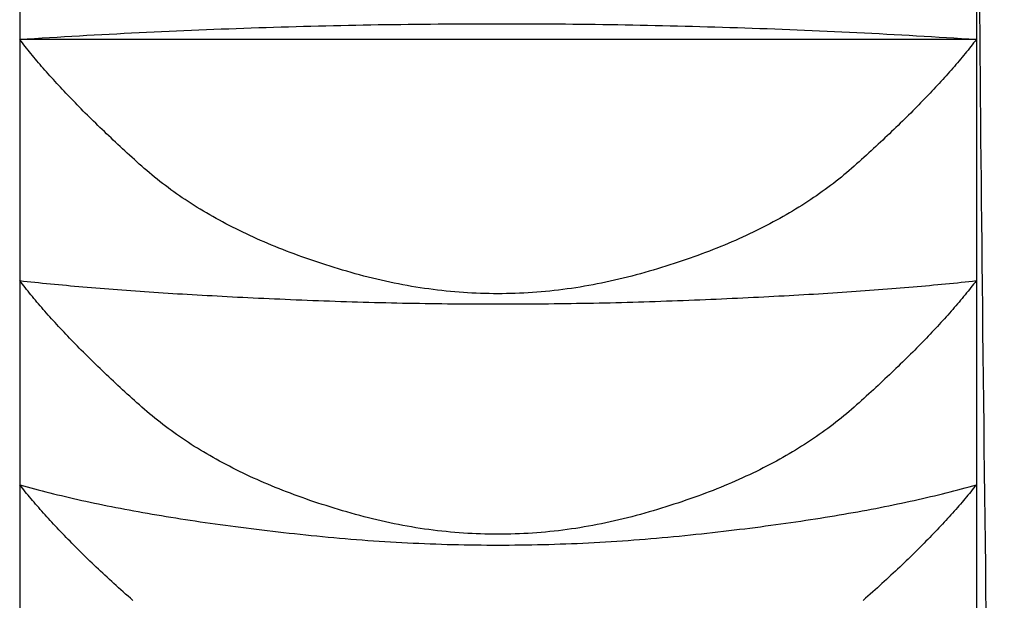
# Model space of a CAD drawing. Extents: x -1400 to 197, y -5205 to 428.
# Drawn here: x -282 to -279, y -2368 to -2367 of the extents above; entities that cross this region are included whole.
import ezdxf

# ---------------------------------------------------------------- set-up
doc = ezdxf.new("R2010")
doc.units = 0
for name, color, linetype in [('__-1-1', 7, 'CONTINUOUS'), ('_____2D-2', 7, 'CONTINUOUS'), ('CLASS1', 7, 'CONTINUOUS')]:
    doc.layers.add(name, color=color, linetype=linetype)

# ---------------------------------------------------------------- blocks, each defined once
blk = doc.blocks.new('____-182')
at = {"layer": 'CLASS1', "color": 17, "linetype": 'CONTINUOUS'}
for p, q in [((7839.9911, 3801.3652), (7839.9911, 3800.6506)), ((7842.4911, 3801.3652), (7842.4911, 3800.6506)), ((7839.9911, 3800.6506), (7839.9911, 3800.0207)), ((7842.4911, 3800.6506), (7839.9911, 3800.6506)), ((7842.4911, 3800.6506), (7842.4911, 3800.0207)), ((7839.9911, 3800.0207), (7839.9911, 3799.4877)), ((7842.4911, 3800.0207), (7842.4911, 3799.4877)), ((7839.9911, 3799.4877), (7839.9911, 3799.0619)), ((7842.4911, 3799.4877), (7842.4911, 3799.0619))]:
    blk.add_line(p, q, dxfattribs=at)
at = {"layer": 'CLASS1', "color": 17, "linetype": 'CONTINUOUS', "flags": 128}
for points in [[(7839.9911, 3800.6506), (7840.0106, 3800.6519), (7840.0301, 3800.6532), (7840.0496, 3800.6544), (7840.0691, 3800.6556), (7840.0886, 3800.6568), (7840.1081, 3800.658), (7840.1276, 3800.6591), (7840.1471, 3800.6603), (7840.1666, 3800.6614), (7840.1861, 3800.6625), (7840.2056, 3800.6635), (7840.2251, 3800.6646), (7840.2446, 3800.6656), (7840.2642, 3800.6666), (7840.2837, 3800.6676), (7840.3032, 3800.6686), (7840.3227, 3800.6696), (7840.3422, 3800.6705), (7840.3617, 3800.6714), (7840.3813, 3800.6723), (7840.4008, 3800.6732), (7840.4203, 3800.674), (7840.4398, 3800.6749), (7840.4593, 3800.6757), (7840.4789, 3800.6765), (7840.4984, 3800.6772), (7840.5179, 3800.678), (7840.5374, 3800.6787), (7840.557, 3800.6794), (7840.5765, 3800.6801), (7840.596, 3800.6808), (7840.6156, 3800.6814), (7840.6351, 3800.6821), (7840.6546, 3800.6827), (7840.6742, 3800.6833), (7840.6937, 3800.6839), (7840.7132, 3800.6844), (7840.7328, 3800.6849), (7840.7523, 3800.6855), (7840.7718, 3800.6859), (7840.7914, 3800.6864), (7840.8109, 3800.6869), (7840.8305, 3800.6873), (7840.85, 3800.6877), (7840.8696, 3800.6881), (7840.8891, 3800.6885), (7840.9086, 3800.6888), (7840.9282, 3800.6892), (7840.9477, 3800.6895), (7840.9673, 3800.6898), (7840.9868, 3800.69), (7841.0064, 3800.6903), (7841.0259, 3800.6905), (7841.0455, 3800.6907), (7841.065, 3800.6909), (7841.0846, 3800.6911), (7841.1042, 3800.6913), (7841.1237, 3800.6914), (7841.1433, 3800.6915), (7841.1628, 3800.6916), (7841.1824, 3800.6917), (7841.2019, 3800.6917), (7841.2215, 3800.6918), (7841.2411, 3800.6918), (7841.2606, 3800.6918), (7841.2802, 3800.6917), (7841.2997, 3800.6917), (7841.3193, 3800.6916), (7841.3389, 3800.6915), (7841.3584, 3800.6914), (7841.378, 3800.6913), (7841.3975, 3800.6911), (7841.4171, 3800.691), (7841.4366, 3800.6908), (7841.4562, 3800.6906), (7841.4757, 3800.6903), (7841.4953, 3800.6901), (7841.5148, 3800.6898), (7841.5344, 3800.6895), (7841.5539, 3800.6892), (7841.5735, 3800.6889), (7841.593, 3800.6885), (7841.6126, 3800.6882), (7841.6321, 3800.6878), (7841.6517, 3800.6874), (7841.6712, 3800.6869), (7841.6907, 3800.6865), (7841.7103, 3800.686), (7841.7298, 3800.6855), (7841.7494, 3800.685), (7841.7689, 3800.6845), (7841.7884, 3800.6839), (7841.808, 3800.6834), (7841.8275, 3800.6828), (7841.847, 3800.6822), (7841.8666, 3800.6815), (7841.8861, 3800.6809), (7841.9056, 3800.6802), (7841.9252, 3800.6795), (7841.9447, 3800.6788), (7841.9642, 3800.6781), (7841.9837, 3800.6773), (7842.0033, 3800.6765), (7842.0228, 3800.6757), (7842.0423, 3800.6749), (7842.0618, 3800.6741), (7842.0814, 3800.6732), (7842.1009, 3800.6724), (7842.1204, 3800.6715), (7842.1399, 3800.6706), (7842.1594, 3800.6696), (7842.1789, 3800.6687), (7842.1985, 3800.6677), (7842.218, 3800.6667), (7842.2375, 3800.6657), (7842.257, 3800.6646), (7842.2765, 3800.6636), (7842.296, 3800.6625), (7842.3155, 3800.6614), (7842.335, 3800.6603), (7842.3545, 3800.6592), (7842.374, 3800.658), (7842.3936, 3800.6568), (7842.4131, 3800.6556), (7842.4326, 3800.6544), (7842.4521, 3800.6532), (7842.4716, 3800.6519), (7842.4911, 3800.6506), (7842.4911, 3800.6506)], [(7842.4911, 3800.6506), (7842.4876, 3800.6461), (7842.484, 3800.6415), (7842.4804, 3800.6369), (7842.4768, 3800.6323), (7842.4731, 3800.6277), (7842.4693, 3800.623), (7842.4655, 3800.6183), (7842.4617, 3800.6137), (7842.4578, 3800.6089), (7842.4539, 3800.6042), (7842.4499, 3800.5995), (7842.4459, 3800.5947), (7842.4418, 3800.5899), (7842.4377, 3800.5851), (7842.4336, 3800.5803), (7842.4294, 3800.5754), (7842.4251, 3800.5706), (7842.4208, 3800.5657), (7842.4164, 3800.5608), (7842.412, 3800.5558), (7842.4076, 3800.5509), (7842.4031, 3800.5459), (7842.3986, 3800.5409), (7842.394, 3800.5359), (7842.3893, 3800.5309), (7842.3847, 3800.5259), (7842.3799, 3800.5208), (7842.3751, 3800.5157), (7842.3703, 3800.5106), (7842.3655, 3800.5055), (7842.3605, 3800.5003), (7842.3556, 3800.4952), (7842.3506, 3800.49), (7842.3455, 3800.4848), (7842.3404, 3800.4796), (7842.3352, 3800.4743), (7842.33, 3800.4691), (7842.3248, 3800.4638), (7842.3195, 3800.4585), (7842.3142, 3800.4532), (7842.3088, 3800.4478), (7842.3033, 3800.4425), (7842.2978, 3800.4371), (7842.2923, 3800.4317), (7842.2867, 3800.4263), (7842.2811, 3800.4209), (7842.2754, 3800.4154), (7842.2697, 3800.4099), (7842.2639, 3800.4044), (7842.2581, 3800.3989), (7842.2523, 3800.3934), (7842.2464, 3800.3878), (7842.2404, 3800.3823), (7842.2344, 3800.3767), (7842.2284, 3800.3711), (7842.2223, 3800.3654), (7842.2161, 3800.3598), (7842.2099, 3800.3541), (7842.2037, 3800.3484), (7842.1974, 3800.3427), (7842.1911, 3800.337), (7842.1847, 3800.3312), (7842.1783, 3800.3254), (7842.1718, 3800.3197), (7842.1652, 3800.3139), (7842.1586, 3800.3081), (7842.152, 3800.3024), (7842.1452, 3800.2968), (7842.1384, 3800.2912), (7842.1314, 3800.2856), (7842.1245, 3800.2801), (7842.1174, 3800.2746), (7842.1103, 3800.2692), (7842.1031, 3800.2638), (7842.0958, 3800.2584), (7842.0884, 3800.2531), (7842.081, 3800.2479), (7842.0735, 3800.2426), (7842.0659, 3800.2375), (7842.0582, 3800.2323), (7842.0505, 3800.2272), (7842.0427, 3800.2222), (7842.0348, 3800.2172), (7842.0268, 3800.2122), (7842.0188, 3800.2073), (7842.0107, 3800.2024), (7842.0025, 3800.1975), (7841.9942, 3800.1927), (7841.9859, 3800.188), (7841.9775, 3800.1833), (7841.969, 3800.1786), (7841.9604, 3800.174), (7841.9518, 3800.1694), (7841.9431, 3800.1649), (7841.9343, 3800.1604), (7841.9254, 3800.1559), (7841.9165, 3800.1515), (7841.9075, 3800.1471), (7841.8984, 3800.1428), (7841.8893, 3800.1385), (7841.88, 3800.1343), (7841.8707, 3800.1301), (7841.8613, 3800.1259), (7841.8519, 3800.1218), (7841.8423, 3800.1177), (7841.8327, 3800.1137), (7841.823, 3800.1097), (7841.8133, 3800.1057), (7841.8034, 3800.1018), (7841.7935, 3800.098), (7841.7835, 3800.0942), (7841.7735, 3800.0904), (7841.7633, 3800.0867), (7841.7531, 3800.083), (7841.7428, 3800.0793), (7841.7325, 3800.0757), (7841.722, 3800.0722), (7841.7115, 3800.0686), (7841.701, 3800.0652), (7841.6903, 3800.0617), (7841.6796, 3800.0583), (7841.6687, 3800.055), (7841.6579, 3800.0517), (7841.6469, 3800.0484), (7841.6359, 3800.0452), (7841.6248, 3800.042), (7841.6136, 3800.0389), (7841.6023, 3800.0358), (7841.591, 3800.0328), (7841.5797, 3800.0298), (7841.5684, 3800.027), (7841.5571, 3800.0243), (7841.5458, 3800.0216), (7841.5345, 3800.0191), (7841.5232, 3800.0167), (7841.5119, 3800.0143), (7841.5006, 3800.012), (7841.4893, 3800.0099), (7841.478, 3800.0078), (7841.4667, 3800.0059), (7841.4554, 3800.004), (7841.4441, 3800.0022), (7841.4328, 3800.0005), (7841.4215, 3799.9989), (7841.4102, 3799.9975), (7841.399, 3799.9961), (7841.3877, 3799.9948), (7841.3764, 3799.9936), (7841.3651, 3799.9925), (7841.3538, 3799.9915), (7841.3425, 3799.9905), (7841.3312, 3799.9897), (7841.3199, 3799.989), (7841.3086, 3799.9884), (7841.2973, 3799.9878), (7841.286, 3799.9874), (7841.2747, 3799.9871), (7841.2634, 3799.9868), (7841.2521, 3799.9867), (7841.2408, 3799.9866), (7841.2295, 3799.9867), (7841.2182, 3799.9868), (7841.2069, 3799.9871), (7841.1956, 3799.9874), (7841.1843, 3799.9878), (7841.173, 3799.9884), (7841.1617, 3799.989), (7841.1505, 3799.9897), (7841.1392, 3799.9905), (7841.1279, 3799.9914), (7841.1166, 3799.9924), (7841.1053, 3799.9935), (7841.094, 3799.9947), (7841.0827, 3799.996), (7841.0714, 3799.9974), (7841.0601, 3799.9989), (7841.0488, 3800.0005), (7841.0375, 3800.0022), (7841.0262, 3800.0039), (7841.0149, 3800.0058), (7841.0036, 3800.0078), (7840.9923, 3800.0098), (7840.9811, 3800.012), (7840.9698, 3800.0143), (7840.9585, 3800.0166), (7840.9472, 3800.0191), (7840.9359, 3800.0216), (7840.9246, 3800.0242), (7840.9133, 3800.027), (7840.902, 3800.0298), (7840.8907, 3800.0327), (7840.8794, 3800.0357), (7840.8682, 3800.0388), (7840.857, 3800.042), (7840.8459, 3800.0451), (7840.8349, 3800.0484), (7840.8239, 3800.0516), (7840.813, 3800.0549), (7840.8022, 3800.0583), (7840.7915, 3800.0617), (7840.7808, 3800.0651), (7840.7703, 3800.0686), (7840.7598, 3800.0721), (7840.7493, 3800.0756), (7840.739, 3800.0792), (7840.7287, 3800.0829), (7840.7185, 3800.0866), (7840.7084, 3800.0903), (7840.6983, 3800.0941), (7840.6883, 3800.0979), (7840.6784, 3800.1018), (7840.6686, 3800.1057), (7840.6588, 3800.1096), (7840.6491, 3800.1136), (7840.6395, 3800.1176), (7840.63, 3800.1217), (7840.6205, 3800.1258), (7840.6112, 3800.13), (7840.6019, 3800.1342), (7840.5926, 3800.1384), (7840.5835, 3800.1427), (7840.5744, 3800.147), (7840.5654, 3800.1514), (7840.5565, 3800.1558), (7840.5476, 3800.1603), (7840.5388, 3800.1648), (7840.5301, 3800.1693), (7840.5215, 3800.1739), (7840.5129, 3800.1785), (7840.5044, 3800.1832), (7840.496, 3800.1879), (7840.4877, 3800.1926), (7840.4794, 3800.1974), (7840.4713, 3800.2023), (7840.4631, 3800.2072), (7840.4551, 3800.2121), (7840.4472, 3800.2171), (7840.4393, 3800.2221), (7840.4315, 3800.2271), (7840.4237, 3800.2322), (7840.4161, 3800.2374), (7840.4085, 3800.2425), (7840.401, 3800.2478), (7840.3936, 3800.253), (7840.3862, 3800.2583), (7840.3789, 3800.2637), (7840.3717, 3800.2691), (7840.3646, 3800.2745), (7840.3575, 3800.28), (7840.3505, 3800.2855), (7840.3436, 3800.2911), (7840.3368, 3800.2967), (7840.33, 3800.3023), (7840.3233, 3800.308), (7840.3167, 3800.3138), (7840.3102, 3800.3196), (7840.3037, 3800.3253), (7840.2973, 3800.3311), (7840.2909, 3800.3369), (7840.2846, 3800.3426), (7840.2783, 3800.3483), (7840.2721, 3800.354), (7840.2659, 3800.3597), (7840.2597, 3800.3653), (7840.2536, 3800.371), (7840.2476, 3800.3766), (7840.2416, 3800.3822), (7840.2356, 3800.3877), (7840.2297, 3800.3933), (7840.2239, 3800.3988), (7840.2181, 3800.4043), (7840.2123, 3800.4098), (7840.2066, 3800.4153), (7840.2009, 3800.4208), (7840.1953, 3800.4262), (7840.1897, 3800.4316), (7840.1842, 3800.437), (7840.1787, 3800.4424), (7840.1733, 3800.4478), (7840.1679, 3800.4531), (7840.1625, 3800.4584), (7840.1572, 3800.4637), (7840.152, 3800.469), (7840.1468, 3800.4743), (7840.1416, 3800.4795), (7840.1365, 3800.4847), (7840.1315, 3800.4899), (7840.1265, 3800.4951), (7840.1215, 3800.5003), (7840.1166, 3800.5054), (7840.1117, 3800.5106), (7840.1069, 3800.5157), (7840.1021, 3800.5207), (7840.0974, 3800.5258), (7840.0927, 3800.5309), (7840.0881, 3800.5359), (7840.0835, 3800.5409), (7840.079, 3800.5459), (7840.0745, 3800.5508), (7840.07, 3800.5558), (7840.0656, 3800.5607), (7840.0613, 3800.5656), (7840.057, 3800.5705), (7840.0527, 3800.5754), (7840.0485, 3800.5802), (7840.0444, 3800.5851), (7840.0402, 3800.5899), (7840.0362, 3800.5947), (7840.0322, 3800.5994), (7840.0282, 3800.6042), (7840.0243, 3800.6089), (7840.0204, 3800.6136), (7840.0165, 3800.6183), (7840.0128, 3800.623), (7840.009, 3800.6277), (7840.0053, 3800.6323), (7840.0017, 3800.6369), (7839.9981, 3800.6415), (7839.9946, 3800.6461), (7839.9911, 3800.6506), (7839.9911, 3800.6506)], [(7842.4911, 3800.0207), (7842.4876, 3800.0161), (7842.484, 3800.0116), (7842.4804, 3800.007), (7842.4768, 3800.0024), (7842.4731, 3799.9978), (7842.4693, 3799.9931), (7842.4655, 3799.9885), (7842.4617, 3799.9838), (7842.4578, 3799.9791), (7842.4539, 3799.9744), (7842.4499, 3799.9696), (7842.4459, 3799.9648), (7842.4418, 3799.9601), (7842.4377, 3799.9553), (7842.4335, 3799.9504), (7842.4293, 3799.9456), (7842.425, 3799.9407), (7842.4207, 3799.9359), (7842.4164, 3799.931), (7842.412, 3799.9261), (7842.4075, 3799.9211), (7842.403, 3799.9162), (7842.3985, 3799.9112), (7842.3939, 3799.9062), (7842.3892, 3799.9012), (7842.3846, 3799.8961), (7842.3798, 3799.8911), (7842.375, 3799.886), (7842.3702, 3799.8809), (7842.3653, 3799.8758), (7842.3604, 3799.8707), (7842.3555, 3799.8655), (7842.3504, 3799.8604), (7842.3454, 3799.8552), (7842.3403, 3799.85), (7842.3351, 3799.8447), (7842.3299, 3799.8395), (7842.3247, 3799.8342), (7842.3194, 3799.8289), (7842.314, 3799.8236), (7842.3086, 3799.8183), (7842.3032, 3799.8129), (7842.2977, 3799.8076), (7842.2921, 3799.8022), (7842.2866, 3799.7968), (7842.2809, 3799.7913), (7842.2753, 3799.7859), (7842.2695, 3799.7804), (7842.2638, 3799.775), (7842.2579, 3799.7695), (7842.2521, 3799.7639), (7842.2462, 3799.7584), (7842.2402, 3799.7528), (7842.2342, 3799.7472), (7842.2282, 3799.7416), (7842.2221, 3799.736), (7842.2159, 3799.7304), (7842.2097, 3799.7247), (7842.2035, 3799.719), (7842.1972, 3799.7133), (7842.1908, 3799.7076), (7842.1845, 3799.7019), (7842.178, 3799.6961), (7842.1715, 3799.6904), (7842.165, 3799.6846), (7842.1584, 3799.6789), (7842.1517, 3799.6732), (7842.1449, 3799.6676), (7842.1381, 3799.662), (7842.1312, 3799.6564), (7842.1242, 3799.6509), (7842.1171, 3799.6454), (7842.11, 3799.64), (7842.1028, 3799.6346), (7842.0955, 3799.6293), (7842.0881, 3799.624), (7842.0807, 3799.6187), (7842.0732, 3799.6135), (7842.0656, 3799.6084), (7842.0579, 3799.6032), (7842.0502, 3799.5981), (7842.0424, 3799.5931), (7842.0345, 3799.5881), (7842.0265, 3799.5832), (7842.0185, 3799.5782), (7842.0104, 3799.5734), (7842.0022, 3799.5685), (7841.9939, 3799.5638), (7841.9856, 3799.559), (7841.9772, 3799.5543), (7841.9687, 3799.5497), (7841.9601, 3799.545), (7841.9515, 3799.5405), (7841.9428, 3799.5359), (7841.934, 3799.5315), (7841.9252, 3799.527), (7841.9162, 3799.5226), (7841.9072, 3799.5182), (7841.8981, 3799.5139), (7841.889, 3799.5097), (7841.8797, 3799.5054), (7841.8704, 3799.5012), (7841.861, 3799.4971), (7841.8516, 3799.493), (7841.8421, 3799.4889), (7841.8324, 3799.4849), (7841.8228, 3799.4809), (7841.813, 3799.477), (7841.8032, 3799.4731), (7841.7933, 3799.4693), (7841.7833, 3799.4655), (7841.7732, 3799.4617), (7841.7631, 3799.458), (7841.7529, 3799.4543), (7841.7426, 3799.4507), (7841.7322, 3799.4471), (7841.7218, 3799.4435), (7841.7113, 3799.44), (7841.7007, 3799.4366), (7841.6901, 3799.4331), (7841.6793, 3799.4298), (7841.6685, 3799.4264), (7841.6576, 3799.4231), (7841.6467, 3799.4199), (7841.6357, 3799.4167), (7841.6246, 3799.4135), (7841.6134, 3799.4104), (7841.6021, 3799.4073), (7841.5908, 3799.4043), (7841.5795, 3799.4014), (7841.5682, 3799.3985), (7841.557, 3799.3958), (7841.5457, 3799.3932), (7841.5344, 3799.3907), (7841.5231, 3799.3882), (7841.5118, 3799.3859), (7841.5005, 3799.3836), (7841.4892, 3799.3815), (7841.4779, 3799.3794), (7841.4666, 3799.3775), (7841.4553, 3799.3756), (7841.444, 3799.3738), (7841.4327, 3799.3722), (7841.4215, 3799.3706), (7841.4102, 3799.3691), (7841.3989, 3799.3677), (7841.3876, 3799.3664), (7841.3763, 3799.3652), (7841.365, 3799.3641), (7841.3537, 3799.3631), (7841.3424, 3799.3622), (7841.3311, 3799.3614), (7841.3198, 3799.3607), (7841.3086, 3799.3601), (7841.2973, 3799.3595), (7841.286, 3799.3591), (7841.2747, 3799.3588), (7841.2634, 3799.3585), (7841.2521, 3799.3584), (7841.2408, 3799.3583), (7841.2295, 3799.3584), (7841.2182, 3799.3585), (7841.2069, 3799.3588), (7841.1957, 3799.3591), (7841.1844, 3799.3595), (7841.1731, 3799.36), (7841.1618, 3799.3607), (7841.1505, 3799.3614), (7841.1392, 3799.3622), (7841.1279, 3799.3631), (7841.1166, 3799.3641), (7841.1053, 3799.3652), (7841.0941, 3799.3664), (7841.0828, 3799.3677), (7841.0715, 3799.3691), (7841.0602, 3799.3705), (7841.0489, 3799.3721), (7841.0376, 3799.3738), (7841.0263, 3799.3756), (7841.015, 3799.3774), (7841.0038, 3799.3794), (7840.9925, 3799.3814), (7840.9812, 3799.3836), (7840.9699, 3799.3858), (7840.9586, 3799.3882), (7840.9473, 3799.3906), (7840.936, 3799.3931), (7840.9248, 3799.3958), (7840.9135, 3799.3985), (7840.9022, 3799.4013), (7840.8909, 3799.4042), (7840.8796, 3799.4072), (7840.8684, 3799.4103), (7840.8572, 3799.4134), (7840.8461, 3799.4166), (7840.8351, 3799.4198), (7840.8241, 3799.4231), (7840.8132, 3799.4263), (7840.8024, 3799.4297), (7840.7917, 3799.4331), (7840.7811, 3799.4365), (7840.7705, 3799.4399), (7840.76, 3799.4434), (7840.7496, 3799.447), (7840.7392, 3799.4506), (7840.7289, 3799.4542), (7840.7187, 3799.4579), (7840.7086, 3799.4616), (7840.6986, 3799.4654), (7840.6886, 3799.4692), (7840.6787, 3799.473), (7840.6688, 3799.4769), (7840.6591, 3799.4808), (7840.6494, 3799.4848), (7840.6398, 3799.4888), (7840.6303, 3799.4929), (7840.6208, 3799.497), (7840.6114, 3799.5011), (7840.6021, 3799.5053), (7840.5929, 3799.5096), (7840.5838, 3799.5138), (7840.5747, 3799.5182), (7840.5657, 3799.5225), (7840.5567, 3799.5269), (7840.5479, 3799.5314), (7840.5391, 3799.5358), (7840.5304, 3799.5404), (7840.5218, 3799.5449), (7840.5132, 3799.5496), (7840.5047, 3799.5542), (7840.4963, 3799.5589), (7840.488, 3799.5637), (7840.4797, 3799.5684), (7840.4715, 3799.5733), (7840.4634, 3799.5781), (7840.4554, 3799.583), (7840.4474, 3799.588), (7840.4396, 3799.593), (7840.4318, 3799.598), (7840.424, 3799.6031), (7840.4164, 3799.6083), (7840.4088, 3799.6134), (7840.4013, 3799.6186), (7840.3938, 3799.6239), (7840.3865, 3799.6292), (7840.3792, 3799.6345), (7840.372, 3799.6399), (7840.3648, 3799.6453), (7840.3578, 3799.6508), (7840.3508, 3799.6563), (7840.3439, 3799.6619), (7840.337, 3799.6675), (7840.3303, 3799.6731), (7840.3236, 3799.6788), (7840.317, 3799.6845), (7840.3104, 3799.6903), (7840.304, 3799.696), (7840.2975, 3799.7018), (7840.2911, 3799.7075), (7840.2848, 3799.7132), (7840.2785, 3799.7189), (7840.2723, 3799.7246), (7840.2661, 3799.7303), (7840.2599, 3799.7359), (7840.2538, 3799.7416), (7840.2478, 3799.7472), (7840.2418, 3799.7527), (7840.2358, 3799.7583), (7840.2299, 3799.7638), (7840.224, 3799.7694), (7840.2182, 3799.7749), (7840.2125, 3799.7804), (7840.2067, 3799.7858), (7840.2011, 3799.7913), (7840.1954, 3799.7967), (7840.1899, 3799.8021), (7840.1843, 3799.8075), (7840.1788, 3799.8129), (7840.1734, 3799.8182), (7840.168, 3799.8235), (7840.1627, 3799.8288), (7840.1574, 3799.8341), (7840.1521, 3799.8394), (7840.1469, 3799.8446), (7840.1418, 3799.8499), (7840.1367, 3799.8551), (7840.1316, 3799.8603), (7840.1266, 3799.8655), (7840.1216, 3799.8706), (7840.1167, 3799.8757), (7840.1118, 3799.8809), (7840.107, 3799.886), (7840.1022, 3799.891), (7840.0975, 3799.8961), (7840.0928, 3799.9011), (7840.0882, 3799.9061), (7840.0836, 3799.9111), (7840.079, 3799.9161), (7840.0745, 3799.9211), (7840.0701, 3799.926), (7840.0657, 3799.9309), (7840.0613, 3799.9358), (7840.057, 3799.9407), (7840.0528, 3799.9456), (7840.0486, 3799.9504), (7840.0444, 3799.9552), (7840.0403, 3799.96), (7840.0362, 3799.9648), (7840.0322, 3799.9696), (7840.0282, 3799.9743), (7840.0243, 3799.9791), (7840.0204, 3799.9838), (7840.0166, 3799.9884), (7840.0128, 3799.9931), (7840.009, 3799.9978), (7840.0054, 3800.0024), (7840.0017, 3800.007), (7839.9981, 3800.0116), (7839.9946, 3800.0161), (7839.9911, 3800.0207), (7839.9911, 3800.0207)], [(7839.9911, 3800.0207), (7840.0008, 3800.0196), (7840.0107, 3800.0186), (7840.0206, 3800.0175), (7840.0306, 3800.0165), (7840.0406, 3800.0155), (7840.0508, 3800.0144), (7840.061, 3800.0134), (7840.0713, 3800.0124), (7840.0817, 3800.0114), (7840.0921, 3800.0104), (7840.1027, 3800.0095), (7840.1133, 3800.0085), (7840.124, 3800.0075), (7840.1347, 3800.0066), (7840.1456, 3800.0056), (7840.1565, 3800.0047), (7840.1675, 3800.0037), (7840.1786, 3800.0028), (7840.1897, 3800.0019), (7840.201, 3800.001), (7840.2123, 3800.0001), (7840.2237, 3799.9992), (7840.2351, 3799.9983), (7840.2467, 3799.9974), (7840.2583, 3799.9965), (7840.27, 3799.9957), (7840.2817, 3799.9948), (7840.2936, 3799.994), (7840.3055, 3799.9931), (7840.3175, 3799.9923), (7840.3296, 3799.9915), (7840.3418, 3799.9907), (7840.354, 3799.9898), (7840.3663, 3799.989), (7840.3787, 3799.9883), (7840.3912, 3799.9875), (7840.4037, 3799.9867), (7840.4163, 3799.9859), (7840.429, 3799.9852), (7840.4418, 3799.9844), (7840.4547, 3799.9837), (7840.4676, 3799.9829), (7840.4806, 3799.9822), (7840.4937, 3799.9815), (7840.5068, 3799.9808), (7840.5201, 3799.9801), (7840.5334, 3799.9794), (7840.5468, 3799.9787), (7840.5603, 3799.978), (7840.5738, 3799.9773), (7840.5874, 3799.9767), (7840.6011, 3799.976), (7840.6149, 3799.9753), (7840.6288, 3799.9747), (7840.6427, 3799.9741), (7840.6567, 3799.9734), (7840.6708, 3799.9728), (7840.685, 3799.9722), (7840.6992, 3799.9716), (7840.7136, 3799.971), (7840.728, 3799.9704), (7840.7424, 3799.9699), (7840.757, 3799.9693), (7840.7716, 3799.9687), (7840.7863, 3799.9682), (7840.801, 3799.9676), (7840.8156, 3799.9671), (7840.8303, 3799.9666), (7840.845, 3799.9661), (7840.8596, 3799.9657), (7840.8743, 3799.9652), (7840.889, 3799.9648), (7840.9036, 3799.9644), (7840.9183, 3799.964), (7840.933, 3799.9636), (7840.9477, 3799.9633), (7840.9623, 3799.9629), (7840.977, 3799.9626), (7840.9917, 3799.9623), (7841.0063, 3799.962), (7841.021, 3799.9617), (7841.0357, 3799.9615), (7841.0504, 3799.9613), (7841.065, 3799.961), (7841.0797, 3799.9608), (7841.0944, 3799.9607), (7841.109, 3799.9605), (7841.1237, 3799.9603), (7841.1384, 3799.9602), (7841.153, 3799.9601), (7841.1677, 3799.96), (7841.1824, 3799.9599), (7841.1971, 3799.9599), (7841.2117, 3799.9598), (7841.2264, 3799.9598), (7841.2411, 3799.9598), (7841.2557, 3799.9598), (7841.2704, 3799.9598), (7841.2851, 3799.9598), (7841.2997, 3799.9599), (7841.3144, 3799.96), (7841.3291, 3799.9601), (7841.3438, 3799.9602), (7841.3584, 3799.9603), (7841.3731, 3799.9605), (7841.3878, 3799.9606), (7841.4024, 3799.9608), (7841.4171, 3799.961), (7841.4318, 3799.9612), (7841.4464, 3799.9615), (7841.4611, 3799.9617), (7841.4758, 3799.962), (7841.4905, 3799.9623), (7841.5051, 3799.9626), (7841.5198, 3799.9629), (7841.5345, 3799.9632), (7841.5491, 3799.9636), (7841.5638, 3799.964), (7841.5785, 3799.9644), (7841.5931, 3799.9648), (7841.6078, 3799.9652), (7841.6225, 3799.9656), (7841.6372, 3799.9661), (7841.6518, 3799.9666), (7841.6665, 3799.9671), (7841.6812, 3799.9676), (7841.6958, 3799.9681), (7841.7105, 3799.9687), (7841.7251, 3799.9692), (7841.7397, 3799.9698), (7841.7542, 3799.9704), (7841.7686, 3799.9709), (7841.7829, 3799.9715), (7841.7971, 3799.9721), (7841.8113, 3799.9727), (7841.8254, 3799.9734), (7841.8394, 3799.974), (7841.8533, 3799.9746), (7841.8672, 3799.9753), (7841.881, 3799.9759), (7841.8947, 3799.9766), (7841.9083, 3799.9772), (7841.9219, 3799.9779), (7841.9353, 3799.9786), (7841.9487, 3799.9793), (7841.962, 3799.98), (7841.9753, 3799.9807), (7841.9885, 3799.9814), (7842.0015, 3799.9821), (7842.0145, 3799.9828), (7842.0275, 3799.9836), (7842.0403, 3799.9843), (7842.0531, 3799.9851), (7842.0658, 3799.9858), (7842.0784, 3799.9866), (7842.091, 3799.9874), (7842.1034, 3799.9882), (7842.1158, 3799.989), (7842.1281, 3799.9898), (7842.1404, 3799.9906), (7842.1525, 3799.9914), (7842.1646, 3799.9922), (7842.1766, 3799.993), (7842.1885, 3799.9939), (7842.2004, 3799.9947), (7842.2122, 3799.9956), (7842.2239, 3799.9965), (7842.2355, 3799.9973), (7842.247, 3799.9982), (7842.2585, 3799.9991), (7842.2699, 3800), (7842.2812, 3800.0009), (7842.2924, 3800.0018), (7842.3035, 3800.0027), (7842.3146, 3800.0037), (7842.3256, 3800.0046), (7842.3365, 3800.0056), (7842.3474, 3800.0065), (7842.3581, 3800.0075), (7842.3688, 3800.0084), (7842.3794, 3800.0094), (7842.39, 3800.0104), (7842.4004, 3800.0114), (7842.4108, 3800.0124), (7842.4211, 3800.0134), (7842.4313, 3800.0144), (7842.4415, 3800.0154), (7842.4516, 3800.0165), (7842.4615, 3800.0175), (7842.4715, 3800.0186), (7842.4813, 3800.0196), (7842.4911, 3800.0207), (7842.4911, 3800.0207)], [(7842.4911, 3799.4877), (7842.4875, 3799.4832), (7842.4839, 3799.4787), (7842.4803, 3799.4742), (7842.4766, 3799.4696), (7842.4729, 3799.4651), (7842.4691, 3799.4605), (7842.4653, 3799.4559), (7842.4614, 3799.4513), (7842.4575, 3799.4467), (7842.4536, 3799.442), (7842.4495, 3799.4373), (7842.4455, 3799.4327), (7842.4414, 3799.428), (7842.4372, 3799.4232), (7842.433, 3799.4185), (7842.4288, 3799.4137), (7842.4245, 3799.4089), (7842.4202, 3799.4041), (7842.4158, 3799.3993), (7842.4113, 3799.3945), (7842.4068, 3799.3896), (7842.4023, 3799.3848), (7842.3977, 3799.3799), (7842.3931, 3799.375), (7842.3884, 3799.37), (7842.3837, 3799.3651), (7842.379, 3799.3601), (7842.3741, 3799.3551), (7842.3693, 3799.3501), (7842.3644, 3799.3451), (7842.3594, 3799.3401), (7842.3544, 3799.335), (7842.3494, 3799.3299), (7842.3443, 3799.3248), (7842.3391, 3799.3197), (7842.3339, 3799.3146), (7842.3287, 3799.3094), (7842.3234, 3799.3042), (7842.3181, 3799.299), (7842.3127, 3799.2938), (7842.3073, 3799.2886), (7842.3018, 3799.2833), (7842.2963, 3799.2781), (7842.2907, 3799.2728), (7842.2851, 3799.2675), (7842.2794, 3799.2622), (7842.2737, 3799.2568), (7842.268, 3799.2515), (7842.2622, 3799.2461), (7842.2563, 3799.2407), (7842.2504, 3799.2353), (7842.2445, 3799.2298), (7842.2385, 3799.2244), (7842.2324, 3799.2189), (7842.2263, 3799.2134), (7842.2202, 3799.2079), (7842.214, 3799.2024), (7842.2078, 3799.1968), (7842.2015, 3799.1913), (7842.1952, 3799.1857)], [(7840.2868, 3799.1856), (7840.2805, 3799.1912), (7840.2742, 3799.1967), (7840.268, 3799.2023), (7840.2618, 3799.2078), (7840.2557, 3799.2133), (7840.2496, 3799.2188), (7840.2435, 3799.2243), (7840.2375, 3799.2297), (7840.2316, 3799.2352), (7840.2257, 3799.2406), (7840.2198, 3799.246), (7840.214, 3799.2514), (7840.2083, 3799.2567), (7840.2026, 3799.2621), (7840.1969, 3799.2674), (7840.1913, 3799.2727), (7840.1857, 3799.278), (7840.1802, 3799.2833), (7840.1747, 3799.2885), (7840.1693, 3799.2937), (7840.1639, 3799.299), (7840.1586, 3799.3041), (7840.1533, 3799.3093), (7840.1481, 3799.3145), (7840.1429, 3799.3196), (7840.1377, 3799.3247), (7840.1327, 3799.3298), (7840.1276, 3799.3349), (7840.1226, 3799.34), (7840.1177, 3799.345), (7840.1127, 3799.3501), (7840.1079, 3799.3551), (7840.1031, 3799.36), (7840.0983, 3799.365), (7840.0936, 3799.37), (7840.0889, 3799.3749), (7840.0843, 3799.3798), (7840.0797, 3799.3847), (7840.0752, 3799.3896), (7840.0707, 3799.3944), (7840.0663, 3799.3993), (7840.0619, 3799.4041), (7840.0576, 3799.4089), (7840.0533, 3799.4137), (7840.049, 3799.4184), (7840.0448, 3799.4232), (7840.0407, 3799.4279), (7840.0366, 3799.4326), (7840.0325, 3799.4373), (7840.0285, 3799.442), (7840.0246, 3799.4466), (7840.0207, 3799.4513), (7840.0168, 3799.4559), (7840.013, 3799.4605), (7840.0092, 3799.4651), (7840.0055, 3799.4696), (7840.0018, 3799.4742), (7839.9982, 3799.4787), (7839.9946, 3799.4832), (7839.9911, 3799.4877), (7839.9911, 3799.4877)], [(7839.9911, 3799.4877), (7840.0006, 3799.485), (7840.0102, 3799.4823), (7840.0199, 3799.4797), (7840.0297, 3799.4771), (7840.0395, 3799.4744), (7840.0495, 3799.4719), (7840.0595, 3799.4693), (7840.0696, 3799.4667), (7840.0798, 3799.4642), (7840.0901, 3799.4617), (7840.1005, 3799.4592), (7840.1109, 3799.4567), (7840.1214, 3799.4543), (7840.132, 3799.4518), (7840.1427, 3799.4494), (7840.1535, 3799.447), (7840.1643, 3799.4446), (7840.1753, 3799.4423), (7840.1863, 3799.4399), (7840.1974, 3799.4376), (7840.2086, 3799.4353), (7840.2199, 3799.433), (7840.2312, 3799.4307), (7840.2427, 3799.4285), (7840.2542, 3799.4263), (7840.2658, 3799.4241), (7840.2775, 3799.4219), (7840.2892, 3799.4197), (7840.3011, 3799.4175), (7840.313, 3799.4154), (7840.325, 3799.4133), (7840.3371, 3799.4112), (7840.3493, 3799.4091), (7840.3616, 3799.407), (7840.3739, 3799.405), (7840.3863, 3799.403), (7840.3988, 3799.401), (7840.4114, 3799.399), (7840.4241, 3799.397), (7840.4369, 3799.3951), (7840.4497, 3799.3931), (7840.4626, 3799.3912), (7840.4756, 3799.3893), (7840.4887, 3799.3875), (7840.5019, 3799.3856), (7840.5152, 3799.3838), (7840.5285, 3799.382), (7840.5419, 3799.3802), (7840.5554, 3799.3784), (7840.569, 3799.3766), (7840.5827, 3799.3749), (7840.5964, 3799.3732), (7840.6103, 3799.3715), (7840.6242, 3799.3698), (7840.6382, 3799.3681), (7840.6523, 3799.3665), (7840.6664, 3799.3649), (7840.6807, 3799.3632), (7840.695, 3799.3617), (7840.7094, 3799.3601), (7840.7239, 3799.3585), (7840.7385, 3799.357), (7840.7532, 3799.3555), (7840.7679, 3799.354), (7840.7827, 3799.3525), (7840.7975, 3799.3511), (7840.8123, 3799.3497), (7840.827, 3799.3484), (7840.8418, 3799.3471), (7840.8566, 3799.3459), (7840.8714, 3799.3447), (7840.8862, 3799.3436), (7840.901, 3799.3425), (7840.9158, 3799.3415), (7840.9306, 3799.3405), (7840.9453, 3799.3395), (7840.9601, 3799.3386), (7840.9749, 3799.3377), (7840.9897, 3799.3369), (7841.0045, 3799.3362), (7841.0193, 3799.3354), (7841.0341, 3799.3348), (7841.0488, 3799.3341), (7841.0636, 3799.3336), (7841.0784, 3799.333), (7841.0932, 3799.3325), (7841.108, 3799.3321), (7841.1228, 3799.3317), (7841.1376, 3799.3313), (7841.1524, 3799.331), (7841.1671, 3799.3308), (7841.1819, 3799.3306), (7841.1967, 3799.3304), (7841.2115, 3799.3303), (7841.2263, 3799.3302), (7841.2411, 3799.3302), (7841.2559, 3799.3302), (7841.2706, 3799.3303), (7841.2854, 3799.3304), (7841.3002, 3799.3305), (7841.315, 3799.3308), (7841.3298, 3799.331), (7841.3446, 3799.3313), (7841.3594, 3799.3317), (7841.3742, 3799.332), (7841.3889, 3799.3325), (7841.4037, 3799.333), (7841.4185, 3799.3335), (7841.4333, 3799.3341), (7841.4481, 3799.3347), (7841.4629, 3799.3354), (7841.4777, 3799.3361), (7841.4925, 3799.3368), (7841.5072, 3799.3377), (7841.522, 3799.3385), (7841.5368, 3799.3394), (7841.5516, 3799.3404), (7841.5664, 3799.3414), (7841.5812, 3799.3424), (7841.596, 3799.3435), (7841.6108, 3799.3446), (7841.6255, 3799.3458), (7841.6403, 3799.347), (7841.6551, 3799.3483), (7841.6699, 3799.3496), (7841.6847, 3799.351), (7841.6995, 3799.3524), (7841.7143, 3799.3538), (7841.729, 3799.3553), (7841.7437, 3799.3568), (7841.7583, 3799.3584), (7841.7728, 3799.3599), (7841.7872, 3799.3615), (7841.8015, 3799.3631), (7841.8157, 3799.3647), (7841.8299, 3799.3663), (7841.844, 3799.3679), (7841.858, 3799.3696), (7841.8719, 3799.3713), (7841.8858, 3799.373), (7841.8995, 3799.3747), (7841.9132, 3799.3764), (7841.9268, 3799.3782), (7841.9403, 3799.38), (7841.9537, 3799.3818), (7841.967, 3799.3836), (7841.9803, 3799.3854), (7841.9935, 3799.3873), (7842.0065, 3799.3891), (7842.0195, 3799.391), (7842.0325, 3799.3929), (7842.0453, 3799.3949), (7842.0581, 3799.3968), (7842.0707, 3799.3988), (7842.0833, 3799.4008), (7842.0959, 3799.4028), (7842.1083, 3799.4048), (7842.1206, 3799.4069), (7842.1329, 3799.4089), (7842.1451, 3799.411), (7842.1572, 3799.4131), (7842.1692, 3799.4152), (7842.1811, 3799.4174), (7842.193, 3799.4195), (7842.2047, 3799.4217), (7842.2164, 3799.4239), (7842.228, 3799.4261), (7842.2395, 3799.4283), (7842.2509, 3799.4306), (7842.2623, 3799.4329), (7842.2736, 3799.4352), (7842.2848, 3799.4375), (7842.2959, 3799.4398), (7842.3069, 3799.4421), (7842.3178, 3799.4445), (7842.3287, 3799.4469), (7842.3394, 3799.4493), (7842.3501, 3799.4517), (7842.3607, 3799.4542), (7842.3712, 3799.4566), (7842.3817, 3799.4591), (7842.392, 3799.4616), (7842.4023, 3799.4641), (7842.4125, 3799.4667), (7842.4226, 3799.4692), (7842.4326, 3799.4718), (7842.4426, 3799.4744), (7842.4524, 3799.477), (7842.4622, 3799.4797), (7842.4719, 3799.4823), (7842.4815, 3799.485), (7842.4911, 3799.4877), (7842.4911, 3799.4877)]]:
    blk.add_lwpolyline(points, dxfattribs=at)
at = {"layer": 'CLASS1', "color": 17, "linetype": 'CONTINUOUS'}
for start, end in [(180.395549, 180.607204), (180.607204, 181.084198)]:
    blk.add_arc((8313.2507, 3805), 470.7709, start, end, dxfattribs=at)
blk = doc.blocks.new('____2D-2')
at = {"layer": '__-1-1', "color": 17}
blk.add_blockref('____-182', (-8121.6017, -6167.2335), dxfattribs=at)

msp = doc.modelspace()

# ---------------------------------------------------------------- block references
at = {"layer": '_____2D-2'}
msp.add_blockref('____2D-2', (0, 0), dxfattribs=at)

doc.saveas('drawing.dxf')
